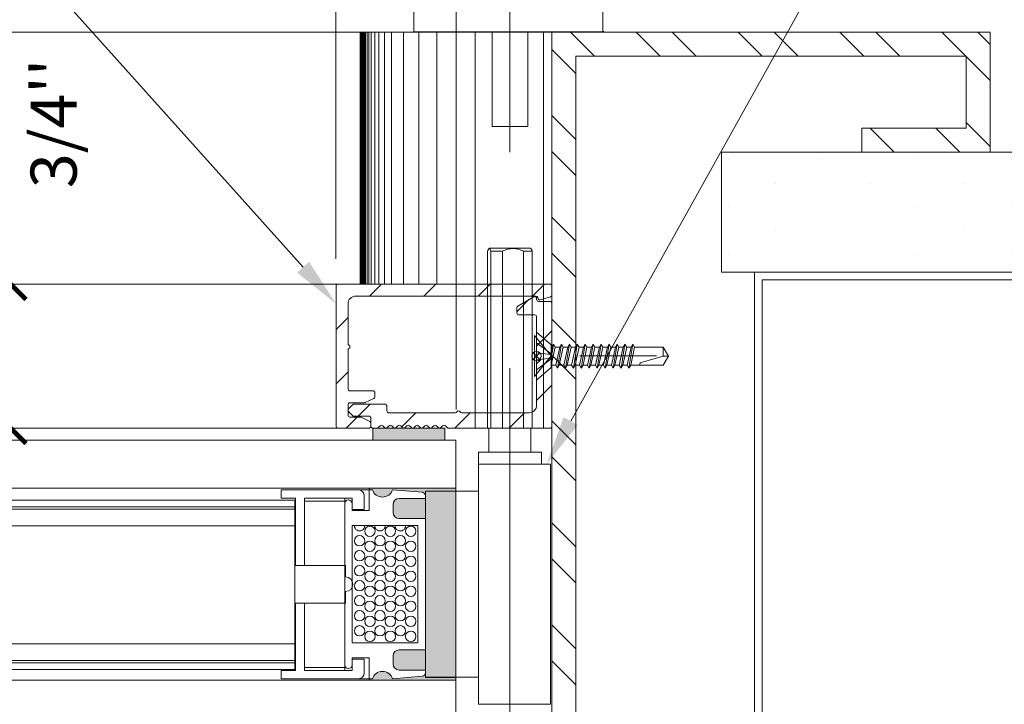
# Model space of a CAD drawing. Extents: x -54 to 133, y -173 to -42.
# Drawn here: x -16 to -15, y -70 to -69 of the extents above; entities that cross this region are included whole.
import ezdxf
from ezdxf import colors
from ezdxf.entities.mleader import LeaderData, LeaderLine
from ezdxf.math import Vec2, Vec3

# ---------------------------------------------------------------- set-up
doc = ezdxf.new("R2010")
doc.units = 0
doc.header["$LTSCALE"] = 0.375
doc.header["$MEASUREMENT"] = 0
for name, pattern in [('CENTER', [2, 1.25, -0.25, 0.25, -0.25]), ('CENTER2', [1.125, 0.75, -0.125, 0.125, -0.125]), ('HIDDEN', [0.375, 0.25, -0.125])]:
    doc.linetypes.add(name, pattern=pattern)
doc.layers.get('0').update_dxf_attribs({"linetype": 'CONTINUOUS', "lineweight": 0})
doc.layers.get('DEFPOINTS').update_dxf_attribs({"linetype": 'CONTINUOUS', "lineweight": 5})
for name, color, linetype, lineweight in [('Catalogue Texte Français', 7, 'CONTINUOUS', 5), ('DIAMETRE', 7, 'CONTINUOUS', 9), ('DIM', 4, 'CONTINUOUS', 5), ('FRAME_H', 7, 'CONTINUOUS', 13), ('FRAME_L', 103, 'CONTINUOUS', 30), ('FRAMES_C', 82, 'CONTINUOUS', 40), ('VITRAGE', 140, 'CONTINUOUS', 0)]:
    doc.layers.add(name, color=color, linetype=linetype, lineweight=lineweight)
for name, color, linetype in [('OPERATOR', 80, 'CONTINUOUS'), ('OPERTAOR', 80, 'CONTINUOUS'), ('VISION CONTROL', 120, 'CONTINUOUS')]:
    doc.layers.add(name, color=color, linetype=linetype)
doc.styles.get("Standard").update_dxf_attribs({"font": 'arial.ttf', "height": 0.08})
doc.styles.add('T_ISO_0.5', font='arial.ttf', dxfattribs={"height": 0.06})
doc.dimstyles.new('catalogue ISO-0.25', dxfattribs={"dimscale": 0.5, "dimtxt": 0.06, "dimasz": 0.08, "dimexe": 0.08, "dimexo": 0.08, "dimgap": 0.05, "dimtad": 1, "dimdec": 1, "dimlfac": 101.6, "dimzin": 9, "dimdsep": 46, "dimtxsty": 'T_ISO_0.5', "dimblk": 'ARCHTICK', "dimcen": 0.5, "dimdle": 0.08, "dimclrd": 30, "dimclre": 165, "dimclrt": 7, "dimadec": 0, "dimazin": 0, "dimtfac": 1, "dimtdec": 1, "dimtmove": 0, "dimatfit": 3, "dimfxl": 0.15, "dimfrac": 2, "dimlwd": 9, "dimlwe": 9, "dimarcsym": 0})

# ---------------------------------------------------------------- blocks, each defined once
blk = doc.blocks.new('_ArchTick')
at = {"color": 0, "const_width": 0.15}
blk.add_lwpolyline([(-0.5, -0.5), (0.5, 0.5)], dxfattribs=at)
blk = doc.blocks.new('*D1096')
at = {"color": 165, "lineweight": 9, "ltscale": 0.15, "transparency": 16777216}
for p, q in [((-15.769, -69.6291), (-15.769, -68.3062)), ((-15.4877, -69.2938), (-15.4877, -68.3062))]:
    blk.add_line(p, q, dxfattribs=at)
at = {"color": 30, "lineweight": 9, "ltscale": 0.15, "transparency": 16777216}
for p, q in [((-15.809, -68.3462), (-15.4877, -68.3462)), ((-15.4877, -68.3462), (-15.1028, -68.3462))]:
    blk.add_line(p, q, dxfattribs=at)
at = {"layer": 'DEFPOINTS', "color": 0, "ltscale": 0.15, "transparency": 16777216}
for p in [(-15.4877, -68.3462), (-15.4877, -69.3338), (-15.769, -69.6691)]:
    blk.add_point(p, dxfattribs=at)
at = {"color": 30, "lineweight": 9, "ltscale": 0.15, "transparency": 16777216, "xscale": 0.04, "yscale": 0.04, "zscale": 0.04, "rotation": 180}
blk.add_blockref('_ArchTick', (-15.769, -68.3462), dxfattribs=at)
at = {"color": 30, "lineweight": 9, "ltscale": 0.15, "transparency": 16777216, "xscale": 0.04, "yscale": 0.04, "zscale": 0.04}
blk.add_blockref('_ArchTick', (-15.4877, -68.3462), dxfattribs=at)
at = {"color": 7, "ltscale": 0.15, "transparency": 16777216, "char_height": 0.06, "attachment_point": 5, "style": 'T_ISO_0.5'}
for s, insert in [('28.6mm', (-15.2753, -68.2906)), ("\\f\\X [;\\fArial;1 1/8''\\f]", (-15.2753, -68.4022))]:
    blk.add_mtext(s, dxfattribs=dict(at, insert=insert))
blk = doc.blocks.new('*D1097')
at = {"color": 165, "lineweight": 9, "ltscale": 0.15, "transparency": 16777216}
for p, q in [((-15.6127, -69.8251), (-15.6127, -68.5937)), ((-15.4877, -69.2938), (-15.4877, -68.5937))]:
    blk.add_line(p, q, dxfattribs=at)
at = {"color": 30, "lineweight": 9, "ltscale": 0.15, "transparency": 16777216}
for p, q in [((-15.6527, -68.6337), (-15.4877, -68.6337)), ((-15.4877, -68.6337), (-15.1095, -68.6337))]:
    blk.add_line(p, q, dxfattribs=at)
at = {"layer": 'DEFPOINTS', "color": 0, "ltscale": 0.15, "transparency": 16777216}
for p in [(-15.4877, -68.6337), (-15.4877, -69.3338), (-15.6127, -69.8651)]:
    blk.add_point(p, dxfattribs=at)
at = {"color": 30, "lineweight": 9, "ltscale": 0.15, "transparency": 16777216, "xscale": 0.04, "yscale": 0.04, "zscale": 0.04, "rotation": 180}
blk.add_blockref('_ArchTick', (-15.6127, -68.6337), dxfattribs=at)
at = {"color": 30, "lineweight": 9, "ltscale": 0.15, "transparency": 16777216, "xscale": 0.04, "yscale": 0.04, "zscale": 0.04}
blk.add_blockref('_ArchTick', (-15.4877, -68.6337), dxfattribs=at)
at = {"color": 7, "ltscale": 0.15, "transparency": 16777216, "char_height": 0.06, "attachment_point": 5, "style": 'T_ISO_0.5'}
for s, insert in [('12.7mm', (-15.2786, -68.5786)), ("\\f\\X [;\\fArial;1/2''\\f]", (-15.2786, -68.6897))]:
    blk.add_mtext(s, dxfattribs=dict(at, insert=insert))
blk = doc.blocks.new('*D1098')
at = {"color": 30, "lineweight": 9, "ltscale": 0.15, "transparency": 16777216}
for p, q in [((-16.1928, -69.6619), (-16.1928, -69.2837)), ((-16.1928, -69.8894), (-16.1928, -69.6619))]:
    blk.add_line(p, q, dxfattribs=at)
at = {"color": 165, "lineweight": 9, "ltscale": 0.15, "transparency": 16777216}
for p, q in [((-15.8065, -69.6619), (-16.2328, -69.6619)), ((-15.8065, -69.8494), (-16.2328, -69.8494))]:
    blk.add_line(p, q, dxfattribs=at)
at = {"layer": 'DEFPOINTS', "color": 0, "ltscale": 0.15, "transparency": 16777216}
for p in [(-16.1928, -69.6619), (-15.7665, -69.6619), (-15.7665, -69.8494)]:
    blk.add_point(p, dxfattribs=at)
at = {"color": 30, "lineweight": 9, "ltscale": 0.15, "transparency": 16777216, "xscale": 0.04, "yscale": 0.04, "zscale": 0.04}
for p, rotation in [((-16.1928, -69.6619), 90), ((-16.1928, -69.8494), 270)]:
    blk.add_blockref('_ArchTick', p, dxfattribs=dict(at, rotation=rotation))
at = {"color": 7, "ltscale": 0.15, "transparency": 16777216, "char_height": 0.06, "attachment_point": 5, "rotation": 90, "style": 'T_ISO_0.5'}
for s, insert in [('19.1mm', (-16.2484, -69.4528)), ("\\f\\X [;\\fArial;3/4''\\f]", (-16.1367, -69.4528))]:
    blk.add_mtext(s, dxfattribs=dict(at, insert=insert))

msp = doc.modelspace()

# ---------------------------------------------------------------- hatches: boundary and pattern name
at = {"lineweight": 0, "ltscale": 0.75}
h = msp.add_hatch(dxfattribs=at)
h.set_pattern_fill('STEEL', color=256, scale=0.75, angle=90, style=0)
h.set_pattern_definition([(135, (-14.91685, -70.67619), (-0.066291, -0.066291), []), (135, (-14.96373, -70.67619), (-0.066291, -0.066291), [])])
h.paths.add_polyline_path([(-15.4564662, -69.365066), (-14.9481012, -69.365066), (-14.9481012, -69.458816), (-15.0841737, -69.458816), (-15.0841737, -69.490066), (-14.9168512, -69.490066), (-14.9168512, -69.333816), (-15.4877162, -69.333816), (-15.4877162, -70.771316), (-14.9168512, -70.771316), (-14.9168512, -70.615066), (-15.0841737, -70.615066), (-15.0841737, -70.646316), (-14.9481012, -70.646316), (-14.9481012, -70.740066), (-15.4564662, -70.740066)])
at = {"linetype": 'Continuous', "lineweight": 0}
h = msp.add_hatch(dxfattribs=at)
h.set_pattern_fill('DOTS', scale=0.9847, angle=90, style=0)
h.set_pattern_definition([(90, (-14.58116, -70.63848), (-0.0615438, 0.030772), [0, -0.0615438])])
h.paths.add_polyline_path([(-15.26688506, -70.458816), (-15.26688506, -70.615066), (-14.67162501, -70.615066), (-14.67162501, -70.458816)])
h.paths.add_polyline_path([(-15.26688506, -69.490066), (-15.26688506, -69.646316), (-14.67162501, -69.646316), (-14.67162501, -69.490066)])
at = {"layer": 'FRAME_H', "lineweight": 0, "transparency": 33554559}
h = msp.add_hatch(dxfattribs=at)
h.set_pattern_fill('ANSI31', color=142, scale=0.4, angle=180, style=0)
h.paths.add_polyline_path([(-15.7689662, -69.66444084, -0.4142135624), (-15.7664662, -69.66194084), (-15.4902162, -69.66194084, -0.4142135624), (-15.4877162, -69.66444084), (-15.4877162, -69.67603528, -0.3350244377), (-15.48953082, -69.67843949), (-15.50321365, -69.68234014, -0.5699484466), (-15.50601814, -69.68034526, 0.4069376555), (-15.50856244, -69.67756584), (-15.7433412, -69.67756584, 0.4142135624), (-15.7533412, -69.68756584), (-15.7533412, -69.73923572, 0.2679491924), (-15.7520912, -69.74140078, -0.5773502692), (-15.7520912, -69.74573091, 0.2679491924), (-15.7533412, -69.74789597), (-15.7533412, -69.79831584, 0.4142135624), (-15.7508412, -69.80081584), (-15.72083888, -69.80081584, -0.4142135624), (-15.71833888, -69.80331584), (-15.71833888, -69.80851775, -0.2878910586), (-15.71975247, -69.81076935), (-15.73099197, -69.81619245, -0.1128636913), (-15.73207838, -69.81644084), (-15.7508412, -69.81644084, 0.4142135624), (-15.7533412, -69.81894084), (-15.7533412, -69.83256584, 0.4142135624), (-15.7508412, -69.83506584), (-15.7373288, -69.83506584, -0.1128636913), (-15.73624239, -69.83531424), (-15.72500289, -69.84073733, -0.2878910586), (-15.72358929, -69.84298894), (-15.72358929, -69.84694084, -0.4142135624), (-15.72608929, -69.84944084), (-15.7664662, -69.84944084, -0.4142135624), (-15.7689662, -69.84694084)])
h = msp.add_hatch(dxfattribs=at)
h.set_pattern_fill('ANSI31', color=142, scale=0.4, angle=180, style=0)
h.paths.add_polyline_path([(-15.62248965, -69.84944084, -0.1989123674), (-15.62425742, -69.84870861), (-15.62654295, -69.84642308, 0.4142135624), (-15.63007848, -69.84642308), (-15.63236402, -69.84870861, -0.4142135624), (-15.63589955, -69.84870861), (-15.63818508, -69.84642308, 0.4142135624), (-15.64172062, -69.84642308), (-15.64400615, -69.84870861, -0.4142135624), (-15.64754169, -69.84870861), (-15.64982722, -69.84642308, 0.4142135624), (-15.65336275, -69.84642308), (-15.65564829, -69.84870861, -0.4142135624), (-15.65918382, -69.84870861), (-15.66146936, -69.84642308, 0.4142135624), (-15.66500489, -69.84642308), (-15.66729042, -69.84870861, -0.4142135624), (-15.67082596, -69.84870861), (-15.67311149, -69.84642308, 0.4142135624), (-15.67664703, -69.84642308), (-15.67893256, -69.84870861, -0.4142135624), (-15.68246809, -69.84870861), (-15.68475363, -69.84642308, 0.4142135624), (-15.68828916, -69.84642308), (-15.6905747, -69.84870861, -0.4142135624), (-15.69411023, -69.84870861), (-15.69639576, -69.84642308, 0.4142135624), (-15.6999313, -69.84642308), (-15.70221683, -69.84870861, -0.4142135624), (-15.70575236, -69.84870861), (-15.7080379, -69.84642308, 0.4142135624), (-15.71157343, -69.84642308), (-15.71385897, -69.84870861, -0.1989123674), (-15.71562673, -69.84944084), (-15.72109161, -69.84944084, -0.4142135624), (-15.72359161, -69.84694084), (-15.72359161, -69.83631584, 0.4142135624), (-15.72609161, -69.83381584), (-15.74574317, -69.83381584, -0.2096411966), (-15.74758224, -69.83300931), (-15.75268027, -69.82769681, -0.4021983883), (-15.75260897, -69.82423558), (-15.74751093, -69.81892308, -0.1989123674), (-15.74574317, -69.81819084), (-15.7052162, -69.81819084, -0.4142135624), (-15.7027162, -69.82069084), (-15.7027162, -69.82694084, 0.4142135624), (-15.7002162, -69.82944084), (-15.61392133, -69.82944084, 0.2679491924), (-15.61175626, -69.82819084, -0.5773502692), (-15.60742614, -69.82819084, 0.2679491924), (-15.60526107, -69.82944084), (-15.5177162, -69.82944084, 0.4142135624), (-15.5077162, -69.81944084), (-15.5077162, -69.76676539, -0.1989123674), (-15.50698397, -69.76499763), (-15.5027162, -69.76072986), (-15.50698397, -69.75646209, -0.1989123674), (-15.5077162, -69.75469432), (-15.5077162, -69.70451736, 0.4142135624), (-15.5102162, -69.70201736), (-15.53091771, -69.70201736, -0.4142135624), (-15.53341771, -69.69951736), (-15.53341771, -69.692598, -0.2679491924), (-15.53216771, -69.69043293), (-15.5114662, -69.67848091, -0.5773502692), (-15.5077162, -69.68064597), (-15.5077162, -69.68201736, 0.4142135624), (-15.5052162, -69.68451736), (-15.4902162, -69.68451736, -0.4142135624), (-15.4877162, -69.68701736), (-15.4877162, -69.84694084, -0.4142135624), (-15.4902162, -69.84944084)])
msp.add_hatch(color=8, dxfattribs=at).paths.add_polyline_path([(-15.62734161, -69.84944084), (-15.62734161, -69.86506584), (-15.72109161, -69.86506584), (-15.72109161, -69.84944084)])
at = {"layer": 'VISION CONTROL', "lineweight": 0}
msp.add_hatch(color=8, dxfattribs=at).paths.add_polyline_path([(-15.6523812, -69.96713303), (-15.68682998, -69.96713303, -0.4142135624), (-15.69470399, -69.95925902), (-15.69470399, -69.94872754, -0.4142135624), (-15.68682998, -69.94085354), (-15.6523812, -69.94085354), (-15.6523812, -69.93740866, 0.3888787319), (-15.65648126, -69.93293424), (-15.69533868, -69.92953465, -0.7337993857), (-15.72162831, -69.92953465), (-15.72570789, -69.92953465), (-15.72570789, -69.92756615), (-15.6127159, -69.92756615), (-15.6127159, -70.17756584), (-15.72570789, -70.17756584), (-15.72570789, -70.17559734), (-15.72162831, -70.17559734, -0.7337993857), (-15.69533868, -70.17559734), (-15.65648126, -70.17219776, 0.3888787319), (-15.6523812, -70.16772334), (-15.6523812, -70.16427846), (-15.68682998, -70.16427846, -0.4142135624), (-15.69470399, -70.15640445), (-15.69470399, -70.14587297, -0.4142135624), (-15.68682998, -70.13799896), (-15.6523812, -70.13799896)])

# ---------------------------------------------------------------- linework, layer by layer
at = {"color": 7, "linetype": 'Continuous', "lineweight": 0}
for p, q in [((-15.4877162, -69.333816), (-17.10971352, -69.333816)), ((-15.0841737, -69.490066), (-15.0841737, -69.458816)), ((-15.0841737, -69.490066), (-15.0841737, -69.458816)), ((-15.26688506, -69.490066), (-14.67162501, -69.490066)), ((-15.26688506, -69.490066), (-15.26688506, -69.646316)), ((-15.26688506, -69.646316), (-14.67162501, -69.646316)), ((-15.7664662, -69.66194084), (-17.10971352, -69.66194084)), ((-15.7664662, -69.84944084), (-17.10971352, -69.84944084))]:
    msp.add_line(p, q, dxfattribs=at)
at = {"color": 7, "lineweight": 0}
for p, q in [((-15.73997952, -69.92953465), (-15.8403731, -69.92953465)), ((-15.8403731, -69.92953465), (-15.8403731, -69.94036141)), ((-15.72570789, -69.92953465), (-15.73997952, -69.92953465)), ((-15.73210552, -69.95512517), (-15.73210552, -69.93740866)), ((-15.72570789, -69.92756615), (-15.72570789, -69.92953465)), ((-15.72162831, -69.92953465), (-15.72570789, -69.92953465)), ((-15.72570789, -69.92953465), (-15.72570789, -69.95660155)), ((-15.72570789, -69.92953465), (-15.72162831, -69.92953465)), ((-15.65648126, -69.93293424), (-15.69533868, -69.92953465)), ((-15.69533868, -69.92953465), (-15.65648126, -69.93293424)), ((-15.6523812, -69.94085354), (-15.6523812, -69.93740866)), ((-15.6523812, -69.93740866), (-15.6523812, -69.94085354)), ((-15.8403731, -69.94036141), (-15.82167233, -69.94036141)), ((-15.82167233, -69.94036141), (-15.82167233, -70.02808712)), ((-15.80986133, -70.02808712), (-15.80986133, -69.94036141)), ((-15.80986133, -69.94036141), (-15.74785353, -69.94036141)), ((-15.75769604, -69.94429841), (-15.80986133, -69.94429841)), ((-15.75769604, -69.94429841), (-15.75769604, -69.94036141)), ((-15.75769604, -69.94429841), (-15.75769604, -69.94774329)), ((-15.75769604, -69.94774329), (-15.75769604, -70.1573887)), ((-15.74785353, -69.94036141), (-15.74785353, -69.95512517)), ((-15.74785353, -69.95660155), (-15.74785353, -69.94774329)), ((-15.69470399, -69.95925902), (-15.69470399, -69.94872754)), ((-15.69470399, -69.94872754), (-15.69470399, -69.95925902)), ((-15.68682998, -69.94085354), (-15.6523812, -69.94085354)), ((-15.6523812, -69.94085354), (-15.68682998, -69.94085354)), ((-15.74785353, -69.95512517), (-15.73210552, -69.95512517)), ((-15.72570789, -69.95660155), (-15.74785353, -69.95660155)), ((-15.6523812, -69.96713303), (-15.68682998, -69.96713303)), ((-15.68682998, -69.96713303), (-15.6523812, -69.96713303)), ((-15.6523812, -70.13799896), (-15.6523812, -69.96713303)), ((-15.6523812, -69.96713303), (-15.6523812, -70.13799896)), ((-15.74785353, -70.12884543), (-15.74785353, -69.97628656)), ((-15.74785353, -69.97628656), (-15.66222371, -69.97628656)), ((-15.66222371, -69.97628656), (-15.66222371, -70.12884543)), ((-15.75658875, -70.02808712), (-15.82253355, -70.02808712)), ((-15.82167233, -70.02808712), (-15.80986133, -70.02808712)), ((-15.75769604, -70.02795973), (-15.80986133, -70.02795973)), ((-15.75658875, -70.04304645), (-15.75658875, -70.02808712)), ((-15.75658875, -70.07704487), (-15.75658875, -70.06208555)), ((-15.82253355, -70.07704487), (-15.75658875, -70.07704487)), ((-15.80986133, -70.07704487), (-15.82167233, -70.07704487)), ((-15.82167233, -70.07704487), (-15.82167233, -70.16477058)), ((-15.80986133, -70.16477058), (-15.80986133, -70.07704487)), ((-15.75769604, -70.07717227), (-15.80986133, -70.07717227)), ((-15.66222371, -70.12884543), (-15.74785353, -70.12884543)), ((-15.68682998, -70.13799896), (-15.6523812, -70.13799896)), ((-15.6523812, -70.13799896), (-15.68682998, -70.13799896)), ((-15.74785353, -70.1573887), (-15.74785353, -70.14853045)), ((-15.74785353, -70.14853045), (-15.72570789, -70.14853045)), ((-15.73210552, -70.15000682), (-15.74785353, -70.15000682)), ((-15.74785353, -70.15000682), (-15.74785353, -70.16477058)), ((-15.73210552, -70.16772334), (-15.73210552, -70.15000682)), ((-15.72570789, -70.14853045), (-15.72570789, -70.17559734)), ((-15.69470399, -70.15640445), (-15.69470399, -70.14587297)), ((-15.69470399, -70.14587297), (-15.69470399, -70.15640445)), ((-15.82167233, -70.16477058), (-15.8403731, -70.16477058)), ((-15.8403731, -70.16477058), (-15.8403731, -70.17559734)), ((-15.75769604, -70.16083358), (-15.80986133, -70.16083358)), ((-15.74785353, -70.16477058), (-15.80986133, -70.16477058)), ((-15.75769604, -70.1573887), (-15.75769604, -70.16083358)), ((-15.75769604, -70.16477058), (-15.75769604, -70.16083358)), ((-15.6523812, -70.16427846), (-15.68682998, -70.16427846)), ((-15.68682998, -70.16427846), (-15.6523812, -70.16427846)), ((-15.6523812, -70.16772334), (-15.6523812, -70.16427846)), ((-15.6523812, -70.16427846), (-15.6523812, -70.16772334)), ((-15.8403731, -70.17559734), (-15.73997952, -70.17559734)), ((-15.72570789, -70.17559734), (-15.73997952, -70.17559734)), ((-15.72570789, -70.17559734), (-15.72162831, -70.17559734)), ((-15.72162831, -70.17559734), (-15.72570789, -70.17559734)), ((-15.72570789, -70.17559734), (-15.72570789, -70.17756584)), ((-15.69533868, -70.17559734), (-15.65648126, -70.17219776)), ((-15.65648126, -70.17219776), (-15.69533868, -70.17559734))]:
    msp.add_line(p, q, dxfattribs=at)
at = {"color": 7, "linetype": 'Continuous'}
msp.add_lwpolyline([(-15.7377162, -69.333816), (-15.4877162, -69.333816), (-15.4877162, -69.66194084), (-15.7377162, -69.66194084)], close=True, dxfattribs=at)
at = {"color": 7, "linetype": 'Continuous', "lineweight": 0}
for points in [[(-15.0841737, -70.615066), (-14.9168512, -70.615066), (-14.9168512, -70.771316), (-15.4877162, -70.771316), (-15.4877162, -69.333816), (-14.9168512, -69.333816), (-14.9168512, -69.490066), (-15.0841737, -69.490066)], [(-15.0841737, -70.646316), (-14.9481012, -70.646316), (-14.9481012, -70.740066), (-15.4564662, -70.740066), (-15.4564662, -69.365066), (-14.9481012, -69.365066), (-14.9481012, -69.458816), (-15.0841737, -69.458816)], [(-14.80375936, -70.33441174), (-14.79391686, -70.33441174), (-14.79391686, -70.458816), (-15.22400828, -70.458816), (-15.22400828, -69.646316), (-14.79391686, -69.646316), (-14.79391686, -69.7742685), (-14.80375936, -69.7742685)], [(-14.80375936, -70.33441174), (-14.80375936, -70.4489735), (-15.21416578, -70.4489735), (-15.21416578, -69.6561585), (-14.80375936, -69.6561585), (-14.80375936, -69.7742685)]]:
    msp.add_lwpolyline(points, dxfattribs=at)
for centre in [(-15.72474964, -69.98358296), (-15.72474964, -69.98358296), (-15.69822838, -69.98358296), (-15.69822838, -69.98358296), (-15.67170711, -69.98358296), (-15.67170711, -69.98358296), (-15.7382082, -69.99590227), (-15.7382082, -69.99590227), (-15.72474964, -70.00312393), (-15.72474964, -70.00312393), (-15.71168693, -69.99590227), (-15.71168693, -69.99590227), (-15.69822838, -70.00312393), (-15.69822838, -70.00312393), (-15.68516566, -69.99590227), (-15.68516566, -69.99590227), (-15.67170711, -70.00312393), (-15.67170711, -70.00312393), (-15.7382082, -70.01544324), (-15.7382082, -70.01544324), (-15.71168693, -70.01544324), (-15.71168693, -70.01544324), (-15.68516566, -70.01544324), (-15.68516566, -70.01544324), (-15.72474964, -70.0226649), (-15.72474964, -70.0226649), (-15.69822838, -70.0226649), (-15.69822838, -70.0226649), (-15.67170711, -70.0226649), (-15.67170711, -70.0226649), (-15.7382082, -70.03498421), (-15.7382082, -70.03498421), (-15.72474964, -70.04220588), (-15.72474964, -70.04220588), (-15.71168693, -70.03498421), (-15.71168693, -70.03498421), (-15.69822838, -70.04220588), (-15.69822838, -70.04220588), (-15.68516566, -70.03498421), (-15.68516566, -70.03498421), (-15.67170711, -70.04220588), (-15.67170711, -70.04220588), (-15.7382082, -70.05452518), (-15.7382082, -70.05452518), (-15.71168693, -70.05452518), (-15.71168693, -70.05452518), (-15.68516566, -70.05452518), (-15.68516566, -70.05452518), (-15.72474964, -70.06174685), (-15.72474964, -70.06174685), (-15.69822838, -70.06174685), (-15.69822838, -70.06174685), (-15.67170711, -70.06174685), (-15.67170711, -70.06174685), (-15.7382082, -70.07406616), (-15.7382082, -70.07406616), (-15.72474964, -70.08128782), (-15.72474964, -70.08128782), (-15.71168693, -70.07406616), (-15.71168693, -70.07406616), (-15.69822838, -70.08128782), (-15.69822838, -70.08128782), (-15.68516566, -70.07406616), (-15.68516566, -70.07406616), (-15.67170711, -70.08128782), (-15.67170711, -70.08128782), (-15.7382082, -70.09360713), (-15.7382082, -70.09360713), (-15.71168693, -70.09360713), (-15.71168693, -70.09360713), (-15.68516566, -70.09360713), (-15.68516566, -70.09360713), (-15.72474964, -70.10082879), (-15.72474964, -70.10082879), (-15.69822838, -70.10082879), (-15.69822838, -70.10082879), (-15.67170711, -70.10082879), (-15.67170711, -70.10082879), (-15.7382082, -70.1131481), (-15.7382082, -70.1131481), (-15.72474964, -70.12036976), (-15.72474964, -70.12036976), (-15.71168693, -70.1131481), (-15.71168693, -70.1131481), (-15.69822838, -70.12036976), (-15.69822838, -70.12036976), (-15.68516566, -70.1131481), (-15.68516566, -70.1131481), (-15.67170711, -70.12036976), (-15.67170711, -70.12036976)]:
    msp.add_circle(centre, 0.00676438, dxfattribs=at)
at = {"color": 7, "lineweight": 0}
for centre, radius, start, end in [((-15.73997952, -69.93740866), 0.00787401, 0, 90), ((-15.7084835, -69.9254008), 0.01377951, 197.45760312, 342.54239688), ((-15.7084835, -69.9254008), 0.01377951, 197.45760312, 342.54239688), ((-15.65687272, -69.93740866), 0.00449151, 0, 85), ((-15.65687272, -69.93740866), 0.00449151, 0, 85), ((-15.75277478, -69.94774329), 0.00492125, 0, 180), ((-15.68682998, -69.94872754), 0.00787401, 90, 180), ((-15.68682998, -69.94872754), 0.00787401, 90, 180), ((-15.68682998, -69.95925902), 0.00787401, 180, 270), ((-15.68682998, -69.95925902), 0.00787401, 180, 270), ((-15.75658875, -70.052566), 0.00951955, 270, 90), ((-15.68682998, -70.14587297), 0.00787401, 90, 180), ((-15.68682998, -70.14587297), 0.00787401, 90, 180), ((-15.75277478, -70.1573887), 0.00492125, 180, 0), ((-15.73997952, -70.16772334), 0.00787401, 270, 0), ((-15.7084835, -70.17973119), 0.01377951, 17.45760312, 162.54239688), ((-15.7084835, -70.17973119), 0.01377951, 17.45760312, 162.54239688), ((-15.68682998, -70.15640445), 0.00787401, 180, 270), ((-15.68682998, -70.15640445), 0.00787401, 180, 270), ((-15.65687272, -70.16772334), 0.00449151, 275, 0), ((-15.65687272, -70.16772334), 0.00449151, 275, 0)]:
    msp.add_arc(centre, radius, start, end, dxfattribs=at)
at = {"color": 7, "linetype": 'Continuous', "lineweight": 0}
for centre in [(-15.7382082, -69.9763613), (-15.7382082, -69.9763613), (-15.71168693, -69.9763613), (-15.71168693, -69.9763613), (-15.68516566, -69.9763613), (-15.68516566, -69.9763613)]:
    msp.add_arc(centre, 0.00676438, 179.36697912, 0.63302088, dxfattribs=at)
at = {"layer": 'DEFPOINTS', "color": 9, "lineweight": 0, "ltscale": 0.25}
for p, q in [((-15.51204921, -69.76002386), (-15.50338319, -69.75135783)), ((-15.50338319, -69.76002386), (-15.51204921, -69.75135783))]:
    msp.add_line(p, q, dxfattribs=at)
msp.add_circle((-15.5077162, -69.75569084), 0.00612781, dxfattribs=at)
at = {"layer": 'DIAMETRE', "color": 7, "linetype": 'CENTER', "lineweight": 0, "ltscale": 3}
msp.add_line((-15.54250651, -71.17751206), (-15.54250651, -68.90453482), dxfattribs=at)
at = {"layer": 'DIM', "color": 7, "lineweight": 0}
msp.add_point((-15.42038778, -69.33349642), dxfattribs=at)
at = {"layer": 'FRAME_H', "color": 8, "lineweight": 0, "ltscale": 10}
for p, q in [((-15.73665795, -69.33349642), (-15.73665795, -69.66194115)), ((-15.73555984, -69.33349642), (-15.73555984, -69.66194115)), ((-15.73446173, -69.33349642), (-15.73446173, -69.66194115)), ((-15.73315554, -69.33349642), (-15.73315554, -69.66194115)), ((-15.73184935, -69.33349642), (-15.73184935, -69.66194115)), ((-15.73038552, -69.33349642), (-15.73038552, -69.66194115)), ((-15.72860885, -69.33349642), (-15.72860885, -69.66194115)), ((-15.72628817, -69.33349642), (-15.72628817, -69.66194115)), ((-15.72329949, -69.33349642), (-15.72329949, -69.66194115)), ((-15.71838565, -69.33349642), (-15.71838565, -69.66194115)), ((-15.71304505, -69.33349642), (-15.71304505, -69.66194115)), ((-15.70599458, -69.33349642), (-15.70599458, -69.66194115)), ((-15.69657345, -69.33349642), (-15.69657345, -69.66194115)), ((-15.68128022, -69.33349642), (-15.68128022, -69.66194115)), ((-15.66107073, -69.33349642), (-15.66107073, -69.66194115)), ((-15.63785911, -69.33349642), (-15.63785911, -69.66194115))]:
    msp.add_line(p, q, dxfattribs=at)
at = {"layer": 'FRAME_H', "linetype": 'HIDDEN', "lineweight": 0, "ltscale": 10}
msp.add_lwpolyline([(-15.58780116, -69.333816), (-15.49885473, -69.333816), (-15.49885473, -69.84956144), (-15.58780116, -69.84956144)], close=True, dxfattribs=at)
msp.add_lwpolyline([(-15.51926681, -69.333816), (-15.51926681, -69.4568541), (-15.5657462, -69.4568541), (-15.5657462, -69.33349642)], dxfattribs=at)
at = {"layer": 'FRAME_H', "color": 147, "linetype": 'CENTER2', "ltscale": 0.25, "true_color": 0x576d7a}
msp.add_lwpolyline([(-15.35166357, -69.75549285), (-15.51050841, -69.75549285), (-15.51050841, -69.72867878), (-15.48854655, -69.75549285), (-15.51050841, -69.78230691), (-15.51050841, -69.75549285)], dxfattribs=at)
at = {"layer": 'FRAME_H', "color": 7, "lineweight": 0}
msp.add_lwpolyline([(-15.72109161, -69.84944084), (-15.72109161, -69.86506584), (-15.62734161, -69.86506584), (-15.62734161, -69.84944084), (-15.72109161, -69.84944084)], dxfattribs=at)
at = {"layer": 'FRAME_L', "color": 7, "linetype": 'Continuous', "lineweight": 0}
for p, q in [((-15.5077162, -69.72456584), (-15.5077162, -69.78681584)), ((-15.5077162, -69.72456584), (-15.4889662, -69.74086497)), ((-15.4889662, -69.74086497), (-15.4889662, -69.77051672)), ((-15.4879374, -69.74400944), (-15.4889662, -69.74400944)), ((-15.48793738, -69.74400937), (-15.4857213, -69.74017096)), ((-15.4857213, -69.74017096), (-15.48350519, -69.74400937)), ((-15.47759115, -69.74400944), (-15.48350519, -69.74400944)), ((-15.47759113, -69.74400937), (-15.47537504, -69.74017096)), ((-15.47537504, -69.74017096), (-15.47315893, -69.74400937)), ((-15.46724489, -69.74400944), (-15.47315893, -69.74400944)), ((-15.46724489, -69.74400937), (-15.46502878, -69.74017096)), ((-15.46502878, -69.74017096), (-15.46281268, -69.74400937)), ((-15.45689845, -69.74400944), (-15.46281268, -69.74400944)), ((-15.45689863, -69.74400937), (-15.45468253, -69.74017096)), ((-15.45468253, -69.74017096), (-15.4524666, -69.74400937)), ((-15.44655238, -69.74400944), (-15.4524666, -69.74400944)), ((-15.44655238, -69.74400897), (-15.44433627, -69.74017056)), ((-15.44433627, -69.74017056), (-15.44212019, -69.74400897)), ((-15.44212019, -69.74400905), (-15.43620646, -69.74400905)), ((-15.43620612, -69.74400897), (-15.43399004, -69.74017056)), ((-15.43399004, -69.74017056), (-15.43177393, -69.74400897)), ((-15.43177393, -69.74400905), (-15.42586004, -69.74400905)), ((-15.42585971, -69.74400889), (-15.42364362, -69.74017048)), ((-15.42364362, -69.74017048), (-15.42142751, -69.74400889)), ((-15.42142749, -69.74400899), (-15.41551361, -69.74400899)), ((-15.41551327, -69.74400882), (-15.41329719, -69.74017041)), ((-15.41329719, -69.74017041), (-15.41108108, -69.74400882)), ((-15.41108106, -69.74400892), (-15.40516717, -69.74400892)), ((-15.40516684, -69.74400875), (-15.40295075, -69.74017035)), ((-15.40295075, -69.74017035), (-15.40073464, -69.74400875)), ((-15.40073462, -69.74400886), (-15.39482074, -69.74400886)), ((-15.3948204, -69.74400869), (-15.39260431, -69.74017028)), ((-15.39260431, -69.74017028), (-15.39038821, -69.74400869)), ((-15.39038821, -69.74400877), (-15.38447432, -69.74400877)), ((-15.38447432, -69.74400877), (-15.38225822, -69.74017036)), ((-15.38225822, -69.74017036), (-15.38004211, -69.74400877)), ((-15.5077162, -69.78681584), (-15.4889662, -69.77051672)), ((-15.48867864, -69.76737184), (-15.4889662, -69.76786992)), ((-15.48276425, -69.76737192), (-15.48867864, -69.76737184)), ((-15.48054849, -69.77121033), (-15.48276396, -69.767372)), ((-15.47833238, -69.76737184), (-15.48054849, -69.77121033)), ((-15.472418, -69.76737192), (-15.47833238, -69.76737184)), ((-15.47020223, -69.77121033), (-15.47241768, -69.767372)), ((-15.46798614, -69.76737184), (-15.47020223, -69.77121033)), ((-15.46207176, -69.76737192), (-15.46798614, -69.76737184)), ((-15.45985599, -69.77121033), (-15.46207158, -69.767372)), ((-15.45764005, -69.76737184), (-15.45985599, -69.77121033)), ((-15.45172566, -69.76737192), (-15.45764005, -69.76737184)), ((-15.44950974, -69.77120993), (-15.45172517, -69.7673716)), ((-15.44729363, -69.76737144), (-15.44950974, -69.77120993)), ((-15.44729363, -69.76737144), (-15.44137925, -69.76737152)), ((-15.43916348, -69.77120993), (-15.44137891, -69.7673716)), ((-15.4369474, -69.76737144), (-15.43916348, -69.77120993)), ((-15.4369474, -69.76737144), (-15.43103301, -69.76737152)), ((-15.42881707, -69.77120985), (-15.4310325, -69.76737152)), ((-15.42660096, -69.76737137), (-15.42881707, -69.77120985)), ((-15.42660096, -69.76737137), (-15.42068658, -69.76737145)), ((-15.41847063, -69.77120978), (-15.42068606, -69.76737145)), ((-15.41625453, -69.7673713), (-15.41847063, -69.77120978)), ((-15.41625453, -69.7673713), (-15.41034014, -69.76737139)), ((-15.4081242, -69.77120971), (-15.41033963, -69.76737139)), ((-15.40590809, -69.76737124), (-15.4081242, -69.77120971)), ((-15.40590809, -69.76737124), (-15.39999371, -69.76737132)), ((-15.39777776, -69.77120965), (-15.39999319, -69.76737132)), ((-15.39556166, -69.76737117), (-15.39777776, -69.77120965)), ((-15.39556166, -69.76737117), (-15.38964727, -69.76737124)), ((-15.38743168, -69.77120973), (-15.38964711, -69.76737141)), ((-15.38521558, -69.76737124), (-15.38743168, -69.77120973))]:
    msp.add_line(p, q, dxfattribs=at)
at = {"layer": 'FRAME_L', "color": 8, "linetype": 'Continuous', "lineweight": 0}
for p, q in [((-15.4857213, -69.74017096), (-15.4889662, -69.75963949)), ((-15.4889662, -69.74865639), (-15.48793722, -69.74400922)), ((-15.48350519, -69.74400937), (-15.48867864, -69.76737184)), ((-15.48276396, -69.767372), (-15.47759097, -69.74400922)), ((-15.47537502, -69.74017096), (-15.48054849, -69.77121033)), ((-15.47315893, -69.74400937), (-15.47833238, -69.76737184)), ((-15.47241768, -69.767372), (-15.46724471, -69.74400922)), ((-15.46502876, -69.74017096), (-15.47020223, -69.77121033)), ((-15.46281268, -69.74400937), (-15.46798614, -69.76737184)), ((-15.46207158, -69.767372), (-15.45689863, -69.74400922)), ((-15.45468253, -69.74017096), (-15.45985599, -69.77121033)), ((-15.4524666, -69.74400937), (-15.45764005, -69.76737184)), ((-15.45172517, -69.7673716), (-15.44655238, -69.74400897)), ((-15.44433627, -69.74017056), (-15.44950974, -69.77120993)), ((-15.44212019, -69.74400897), (-15.44729363, -69.76737144)), ((-15.44137891, -69.7673716), (-15.43620612, -69.74400897)), ((-15.43399004, -69.74017056), (-15.43916348, -69.77120993)), ((-15.43177393, -69.74400897), (-15.4369474, -69.76737144)), ((-15.4310325, -69.76737152), (-15.42585971, -69.74400889)), ((-15.42364362, -69.74017048), (-15.42881707, -69.77120985)), ((-15.42142751, -69.74400889), (-15.42660096, -69.76737137)), ((-15.42068606, -69.76737145), (-15.41551327, -69.74400882)), ((-15.41329719, -69.74017041), (-15.41847063, -69.77120978)), ((-15.41108108, -69.74400882), (-15.41625453, -69.7673713)), ((-15.41033963, -69.76737139), (-15.40516684, -69.74400875)), ((-15.40295075, -69.74017035), (-15.4081242, -69.77120971)), ((-15.40073464, -69.74400875), (-15.40590809, -69.76737124)), ((-15.39999319, -69.76737132), (-15.3948204, -69.74400869)), ((-15.39260431, -69.74017028), (-15.39777776, -69.77120965)), ((-15.39038821, -69.74400869), (-15.39556166, -69.76737117)), ((-15.38964711, -69.76737141), (-15.38447432, -69.74400877)), ((-15.38225822, -69.74017036), (-15.38743168, -69.77120973)), ((-15.38004211, -69.74400877), (-15.38521558, -69.76737124))]:
    msp.add_line(p, q, dxfattribs=at)
for points in [[(-15.4889662, -69.75260221), (-15.5077162, -69.73839431)], [(-15.5077162, -69.75139535), (-15.4889662, -69.75345837)], [(-15.5077162, -69.76054109), (-15.4889662, -69.75847807)], [(-15.4889662, -69.75933422), (-15.5077162, -69.77354213)]]:
    msp.add_lwpolyline(points, dxfattribs=at)
at = {"layer": 'FRAME_L', "color": 7, "linetype": 'Continuous', "lineweight": 0}
msp.add_lwpolyline([(-15.38004211, -69.74400877), (-15.34309866, -69.74400881), (-15.33605189, -69.75569065), (-15.34309846, -69.76736935), (-15.38521521, -69.76736931)], dxfattribs=at)
msp.add_lwpolyline([(-15.3736453, -69.76736932), (-15.3736453, -69.76682207, -0.3337039948), (-15.37147028, -69.76392606), (-15.34309826, -69.75569065), (-15.33605189, -69.75569065), (-15.34309806, -69.74400881), (-15.34309826, -69.75569065)], format="xyb", dxfattribs=at)
at = {"layer": 'FRAMES_C', "color": 7, "lineweight": 0}
for points in [[(-15.72608929, -69.84944084), (-15.7664662, -69.84944084, -0.4142135624), (-15.7689662, -69.84694084), (-15.7689662, -69.66444084, -0.4142135624), (-15.7664662, -69.66194084), (-15.4902162, -69.66194084, -0.4142135624), (-15.4877162, -69.66444084), (-15.4877162, -69.67603528, -0.3350244377), (-15.48953082, -69.67843949), (-15.50321365, -69.68234014, -0.3930232605), (-15.5056403, -69.68110368), (-15.50613257, -69.67947786, 0.3148784128), (-15.50856244, -69.67756584), (-15.7433412, -69.67756584, 0.4142135624), (-15.7533412, -69.68756584), (-15.7533412, -69.73923572, 0.2679491924), (-15.7520912, -69.74140078, -0.5773502692), (-15.7520912, -69.74573091, 0.2679491924), (-15.7533412, -69.74789597), (-15.7533412, -69.79831584, 0.4142135624), (-15.7508412, -69.80081584), (-15.72083888, -69.80081584, -0.4142135624), (-15.71833888, -69.80331584), (-15.71833888, -69.80851775, -0.2878910586), (-15.71975247, -69.81076935), (-15.73099197, -69.81619245, -0.1128636913), (-15.73207838, -69.81644084), (-15.7508412, -69.81644084, 0.4142135624), (-15.7533412, -69.81894084), (-15.7533412, -69.83256584, 0.4142135624), (-15.7508412, -69.83506584), (-15.7373288, -69.83506584, -0.1128636913), (-15.73624239, -69.83531424), (-15.72500289, -69.84073733, -0.2878910586), (-15.72358929, -69.84298894), (-15.72358929, -69.84694084, -0.4142135624), (-15.72608929, -69.84944084, 0.1880886903)], [(-15.71562673, -69.84944084), (-15.72109161, -69.84944084, -0.4142135624), (-15.72359161, -69.84694084), (-15.72359161, -69.83631584, 0.4142135624), (-15.72609161, -69.83381584), (-15.74574317, -69.83381584, -0.1989123674), (-15.74751093, -69.83308361), (-15.75260897, -69.82777111, -0.4142135624), (-15.75260897, -69.82423558), (-15.74751093, -69.81892308, -0.1989123674), (-15.74574317, -69.81819084), (-15.7052162, -69.81819084, -0.4142135624), (-15.7027162, -69.82069084), (-15.7027162, -69.82694084, 0.4142135624), (-15.7002162, -69.82944084), (-15.61392133, -69.82944084, 0.2679491924), (-15.61175626, -69.82819084, -0.5773502692), (-15.60742614, -69.82819084, 0.2679491924), (-15.60526107, -69.82944084), (-15.5177162, -69.82944084, 0.4142135624), (-15.5077162, -69.81944084), (-15.5077162, -69.76676539, -0.1989123674), (-15.50698397, -69.76499763), (-15.5027162, -69.76072986), (-15.50698397, -69.75646209, -0.1989123674), (-15.5077162, -69.75469432), (-15.5077162, -69.70451736, 0.4142135624), (-15.5102162, -69.70201736), (-15.53091771, -69.70201736, -0.4142135624), (-15.53341771, -69.69951736), (-15.53341771, -69.692598, -0.2679491924), (-15.53216771, -69.69043293), (-15.5114662, -69.67848091, -0.5773502692), (-15.5077162, -69.68064597), (-15.5077162, -69.68201736, 0.4142135624), (-15.5052162, -69.68451736), (-15.4902162, -69.68451736, -0.4142135624), (-15.4877162, -69.68701736), (-15.4877162, -69.84694084, -0.4142135624), (-15.4902162, -69.84944084), (-15.62248965, -69.84944084, -0.1989123674), (-15.62425742, -69.84870861), (-15.62654295, -69.84642308, 0.4142135624), (-15.63007848, -69.84642308), (-15.63236402, -69.84870861, -0.4142135624), (-15.63589955, -69.84870861), (-15.63818508, -69.84642308, 0.4142135624), (-15.64172062, -69.84642308), (-15.64400615, -69.84870861, -0.4142135624), (-15.64754169, -69.84870861), (-15.64982722, -69.84642308, 0.4142135624), (-15.65336275, -69.84642308), (-15.65564829, -69.84870861, -0.4142135624), (-15.65918382, -69.84870861), (-15.66146936, -69.84642308, 0.4142135624), (-15.66500489, -69.84642308), (-15.66729042, -69.84870861, -0.4142135624), (-15.67082596, -69.84870861), (-15.67311149, -69.84642308, -1.3874258867), (-15.67311149, -69.84642308, 0.4142135624), (-15.67664703, -69.84642308), (-15.67893256, -69.84870861, -0.4142135624), (-15.68246809, -69.84870861), (-15.68475363, -69.84642308, 0.4142135624), (-15.68828916, -69.84642308), (-15.6905747, -69.84870861, -0.4142135624), (-15.69411023, -69.84870861), (-15.69639576, -69.84642308, 0.4142135624), (-15.6999313, -69.84642308), (-15.70221683, -69.84870861, -0.4142135624), (-15.70575236, -69.84870861), (-15.7080379, -69.84642308, 0.4142135624), (-15.71157343, -69.84642308), (-15.71385897, -69.84870861, -0.1989123674), (-15.71562673, -69.84944084, 281489531440.5684204102)]]:
    msp.add_lwpolyline(points, format="xyb", dxfattribs=at)
at = {"layer": 'OPERATOR', "color": 2, "linetype": 'HIDDEN', "lineweight": 0, "ltscale": 10}
for p, q in [((-15.56922495, -69.615066), (-15.57007233, -69.61591337)), ((-15.51578745, -69.615066), (-15.56922495, -69.615066)), ((-15.51578745, -69.615066), (-15.51494008, -69.61591337)), ((-15.57155423, -69.61897225), (-15.57155423, -69.849441)), ((-15.56733318, -69.849441), (-15.56733318, -69.61897225)), ((-15.56733318, -69.61897225), (-15.55220687, -69.61897225)), ((-15.55220687, -69.61897225), (-15.55220687, -69.849441)), ((-15.52457545, -69.849441), (-15.52457545, -69.61897225)), ((-15.52457545, -69.61897225), (-15.51345818, -69.61897225)), ((-15.51345818, -69.61897225), (-15.51345818, -69.849441))]:
    msp.add_line(p, q, dxfattribs=at)
at = {"layer": 'OPERATOR', "color": 2, "lineweight": 0}
for p, q in [((-15.57155423, -69.849441), (-15.5694437, -69.849441)), ((-15.5697562, -69.880691), (-15.5697562, -69.849441)), ((-15.5694437, -69.849441), (-15.56733318, -69.849441)), ((-15.56733318, -69.849441), (-15.55220687, -69.849441)), ((-15.55220687, -69.849441), (-15.53839116, -69.849441)), ((-15.53839116, -69.849441), (-15.52457545, -69.849441)), ((-15.52457545, -69.849441), (-15.51345818, -69.849441)), ((-15.5152562, -69.880691), (-15.5152562, -69.849441)), ((-15.5835062, -69.880691), (-15.5015062, -69.880691)), ((-15.5835062, -69.896316), (-15.5835062, -69.880691)), ((-15.5015062, -69.896316), (-15.5015062, -69.880691))]:
    msp.add_line(p, q, dxfattribs=at)
at = {"layer": 'OPERATOR', "color": 2, "lineweight": 0, "ltscale": 0.25}
msp.add_line((-15.5835062, -69.896316), (-15.5015062, -69.896316), dxfattribs=at)
at = {"layer": 'OPERATOR', "color": 2, "lineweight": 0, "ltscale": 0.375}
msp.add_lwpolyline([(-15.5835062, -70.208816), (-15.5835062, -69.896316), (-15.4897562, -69.896316), (-15.4897562, -70.208816)], close=True, dxfattribs=at)
at = {"layer": 'OPERATOR', "color": 2, "linetype": 'HIDDEN', "lineweight": 0, "ltscale": 10}
for points in [[(-15.61271606, -69.93159269), (-15.65238151, -69.93159269), (-15.65238151, -70.17378019), (-15.6127159, -70.17378019)], [(-15.61271576, -69.93147225), (-15.6523812, -69.93147225), (-15.6523812, -70.17365975), (-15.6127156, -70.17365975)]]:
    msp.add_lwpolyline(points, dxfattribs=at)
at = {"layer": 'OPERATOR', "color": 2, "lineweight": 0, "ltscale": 0.375}
msp.add_lwpolyline([(-15.6127156, -70.17365975), (-15.5835062, -70.17365975), (-15.5835062, -69.93147225), (-15.61271576, -69.93147225)], dxfattribs=at)
at = {"layer": 'OPERATOR', "color": 2, "linetype": 'HIDDEN', "lineweight": 0, "ltscale": 10}
for points in [[(-15.56733318, -69.61897225), (-15.56876644, -69.61464088), (-15.57012096, -69.61464088), (-15.57155423, -69.61897225)], [(-15.52457545, -69.61897225), (-15.53390871, -69.61466352), (-15.5428736, -69.61466352), (-15.55220687, -69.61897225)], [(-15.51494008, -69.61591337), (-15.51434085, -69.6165126), (-15.51390546, -69.61762055), (-15.51345818, -69.61897225)]]:
    msp.add_open_spline(points, degree=3, dxfattribs=at)
at = {"layer": 'OPERTAOR', "linetype": 'ByBlock', "lineweight": 0}
msp.add_lwpolyline([(-15.66780237, -69.33349642), (-15.4216187, -69.33349642), (-15.4216187, -69.30208432), (-15.66780237, -69.30208432), (-15.66780237, -69.33349642)], dxfattribs=at)
at = {"layer": 'VISION CONTROL', "color": 6, "lineweight": 0, "ltscale": 0.15}
for p, q in [((-15.82253381, -69.94313615), (-17.10971352, -69.94313615)), ((-15.82253381, -70.16364579), (-15.82253381, -69.94313615)), ((-15.82253381, -69.95174709), (-17.10971352, -69.95174709)), ((-15.82253381, -69.95496577), (-17.10971352, -69.95496577)), ((-15.82253381, -69.97668926), (-17.10971352, -69.97668926)), ((-15.82253381, -70.13009267), (-17.10971352, -70.13009267)), ((-15.82253381, -70.15181616), (-17.10971352, -70.15181616)), ((-15.82253381, -70.15503485), (-17.10971352, -70.15503485)), ((-15.82253381, -70.16364579), (-17.10971352, -70.16364579))]:
    msp.add_line(p, q, dxfattribs=at)
at = {"layer": 'VITRAGE', "lineweight": 0}
for p, q in [((-15.6127162, -69.86506584), (-17.10971352, -69.86506584)), ((-15.6127162, -69.86506584), (-15.6127162, -69.92756584)), ((-17.10971352, -69.92756584), (-15.6127162, -69.92756584)), ((-15.6127159, -70.17756584), (-15.6127159, -69.92756615)), ((-15.6127162, -70.17756584), (-17.10971352, -70.17756584)), ((-15.6127162, -70.24006584), (-15.6127159, -70.17756584))]:
    msp.add_line(p, q, dxfattribs=at)

# ---------------------------------------------------------------- dimensions: what is measured, and where the dimension line sits
at = {"ltscale": 0.15}
for base, p1, picture, middle in [((-15.4877162, -68.34619045), (-15.7689662, -69.6690763), '*D1096', (-15.27525372, -68.34619045)), ((-15.4877162, -68.63372354), (-15.6127162, -69.86506584), '*D1097', (-15.27858932, -68.63372354))]:
    dim = msp.add_linear_dim(base=base, p1=p1, p2=(-15.4877162, -69.333816), dimstyle='catalogue ISO-0.25', override={"dimpost": 'mm\\X\\f\\X'}, dxfattribs=at)
    dim.commit()
    dim.dimension.update_dxf_attribs({"geometry": picture, "text_midpoint": middle})
dim = msp.add_linear_dim(base=(-16.1927713323, -69.6619408429), p1=(-15.7664661995, -69.8494408429), p2=(-15.7664661995, -69.6619408429), angle=90, dimstyle='catalogue ISO-0.25', override={"dimpost": 'mm\\X\\f\\X'}, dxfattribs=at)
dim.commit()
dim.dimension.update_dxf_attribs({"geometry": '*D1098', "text_midpoint": (-16.1927713323, -69.452813967)})

# ---------------------------------------------------------------- leaders
at = {"layer": 'Catalogue Texte Français', "ltscale": 0.15}
ml = msp.add_multileader_mtext('Standard', dxfattribs=at)
ml.set_content('PARCLOSES EN ALUMINIUM\\PPAR UNICEL ARCHITECTURAL', color=256)
ml.set_leader_properties(color=30, linetype='ByLayer', lineweight=-1)
ml.build(insert=Vec2(0, 0))
ml.multileader.update_dxf_attribs({"text_right_attachment_type": 3, "dogleg_length": 0.1, "arrow_head_size": 0.064, "scale": 0.8})
ctx = ml.context
ctx.base_point, ctx.scale, ctx.char_height, ctx.arrow_head_size, ctx.landing_gap_size, ctx.plane_origin = Vec3(-17.9605238, -68.71118724), 0.8, 0.064, 0.064, 0.016, Vec3(-15.64251508, -70.45858373)
ctx.right_attachment, ctx.text_align_type = 3, 2
notes = []
notes.append((ctx, [(0, (1, 1, 0), (-16.5470886, -68.82008037), (-1, 0), 0.08, [(0, [(-15.7689662, -69.68760045)], 0, [])])]))
ctx.mtext.insert, ctx.mtext.alignment, ctx.mtext.flow_direction = Vec3(-16.6430886, -68.67864154), 3, 5
ml = msp.add_multileader_mtext('Standard', dxfattribs=at)
ml.set_content("BOÎTE \\PD'ENGRENAGE", color=256)
ml.set_leader_properties(color=30, linetype='ByLayer', lineweight=-1)
ml.build(insert=Vec2(0, 0))
ml.multileader.update_dxf_attribs({"text_right_attachment_type": 3, "dogleg_length": 0.1, "arrow_head_size": 0.064, "scale": 0.8})
ctx = ml.context
ctx.base_point, ctx.scale, ctx.char_height, ctx.arrow_head_size, ctx.landing_gap_size, ctx.plane_origin = Vec3(-14.96096407, -69.08322932), 0.8, 0.064, 0.064, 0.016, Vec3(-15.49898134, -70.05285692)
ctx.right_attachment = 3
notes.append((ctx, [(0, (1, 1, 0), (-15.04096407, -69.08322932), (1, 0), 0.08, [(0, [(-15.494524, -69.89611687)], 0, [])])]))
ctx.mtext.insert, ctx.mtext.flow_direction = Vec3(-14.94496407, -69.05068362), 5
for ctx, leaders in notes:
    for number, flags, end, landing, length, lines in leaders:
        leader = LeaderData()
        leader.index, (leader.has_last_leader_line, leader.has_dogleg_vector, leader.attachment_direction) = number, flags
        leader.last_leader_point, leader.dogleg_vector, leader.dogleg_length = Vec3(end), Vec3(landing), length
        for number, points, colour, breaks in lines:
            line = LeaderLine()
            line.index, line.vertices, line.color, line.breaks = number, Vec3.list(points), colors.encode_raw_color(colour), breaks
            leader.lines.append(line)
        ctx.leaders.append(leader)

doc.saveas('drawing.dxf')
